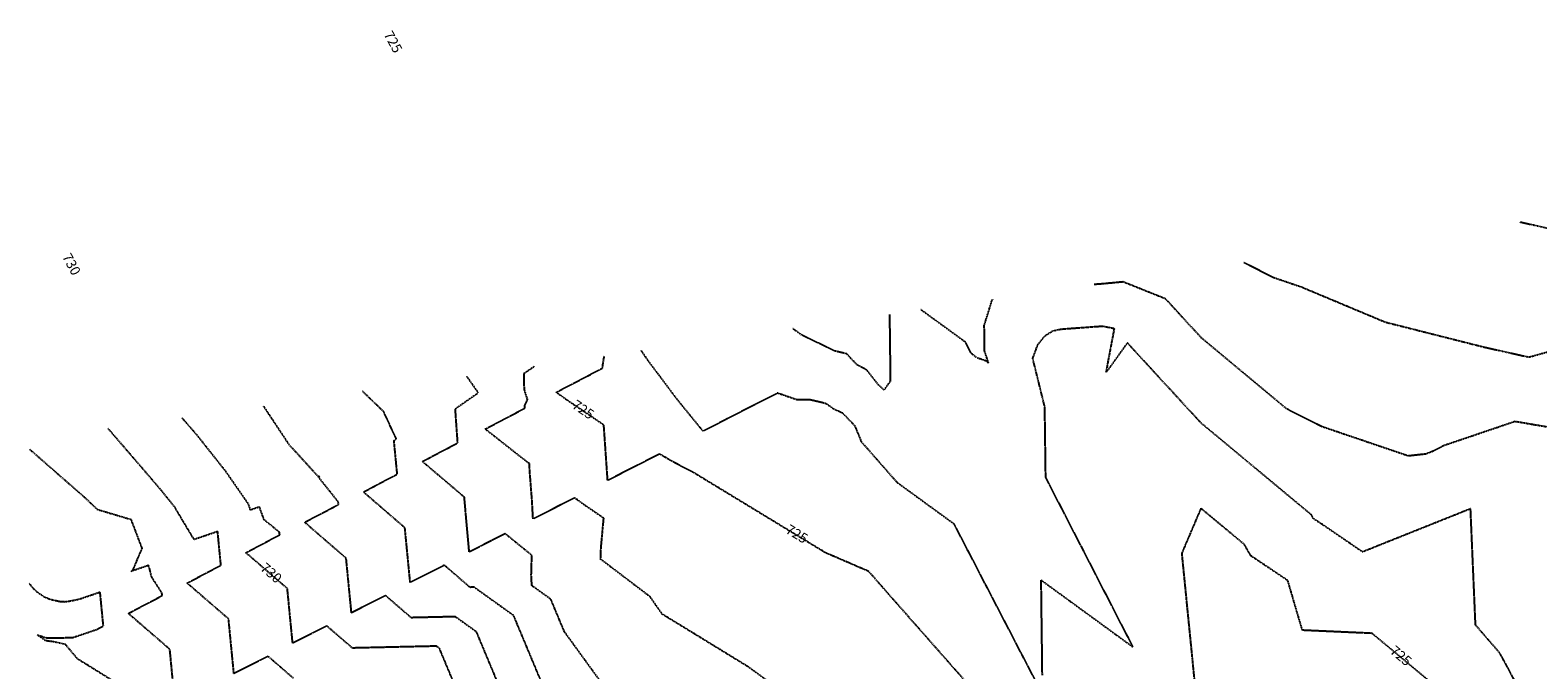
# Model space of a CAD drawing. Units: feet. Extents: x 2270774 to 2273633, y 13822631 to 13824453.
# Drawn here: x 2271550 to 2272006, y 13824260 to 13824453 of the extents above; entities that cross this region are included whole.
import ezdxf

# ---------------------------------------------------------------- set-up
doc = ezdxf.new("R2010")
doc.units = ezdxf.units.FT
doc.header["$MEASUREMENT"] = 0
doc.linetypes.add('HIDDEN2', pattern=[0.1875, 0.125, -0.0625])
for name, color, linetype in [('CE-TOPO-ANNO-CONT', 21, 'Continuous'), ('CE-TOPO-MAJR', 37, 'HIDDEN2'), ('CE-TOPO-MINR', 39, 'HIDDEN2')]:
    doc.layers.add(name, color=color, linetype=linetype)
doc.styles.add('SIMPLEX', font='simplex.shx')

msp = doc.modelspace()

# ---------------------------------------------------------------- linework, layer by layer
at = {"layer": 'CE-TOPO-MAJR', "color": 37, "linetype": 'HIDDEN2', "lineweight": -3}
for points, elevation in [([(2271858.33, 13824227.75), (2271808.32, 13824284.51), (2271803.81, 13824289.69), (2271790.7, 13824295.35), (2271750.6, 13824319.73), (2271744.82, 13824322.73), (2271740.51, 13824325.21), (2271733.99, 13824321.89), (2271725.08, 13824317.35), (2271724.85, 13824317.23), (2271724.84, 13824317.49), (2271724.8, 13824317.9), (2271723.69, 13824333.97), (2271712.61, 13824341.49), (2271709.29, 13824343.86), (2271710.93, 13824344.72), (2271719.79, 13824349.37), (2271723.32, 13824351.22), (2271723.37, 13824352.09), (2271723.84, 13824354.84)], 725), ([(2271680.84, 13824250.08), (2271674, 13824266.45), (2271673.07, 13824267.11), (2271647.68, 13824266.54), (2271639.94, 13824273.23), (2271629.63, 13824268.01), (2271628.03, 13824284.52), (2271615.49, 13824295.37), (2271625.71, 13824300.77), (2271625.63, 13824301.57), (2271621.02, 13824305.31), (2271619.58, 13824309.21), (2271616.87, 13824308.28), (2271616.8, 13824308.48), (2271616.3, 13824310.05), (2271615.56, 13824311.11), (2271615.54, 13824311.14), (2271609.37, 13824320.03), (2271600.74, 13824330.92), (2271596.13, 13824336.19)], 730), ([(2271979.64, 13824251.2), (2271955.93, 13824270.98), (2271934.87, 13824271.92), (2271930.46, 13824286.95), (2271919.26, 13824294.44), (2271917.32, 13824297.87), (2271904.18, 13824308.8), (2271898.37, 13824295.18), (2271902.8, 13824250.61)], 725)]:
    msp.add_lwpolyline(points, dxfattribs=dict(at, elevation=elevation))
at = {"layer": 'CE-TOPO-MINR', "color": 39, "linetype": 'HIDDEN2', "lineweight": -3}
for points, elevation in [([(2272036.06, 13824387.33), (2272000.77, 13824395.28), (2272000.72, 13824395.29)], 721), ([(2272024.32, 13824360.25), (2272003.31, 13824354.44), (2271989.84, 13824357.45), (2271959.97, 13824365.01), (2271934.59, 13824375.65), (2271926.26, 13824378.48), (2271917.15, 13824383.08)], 722), ([(2272010.72, 13824333.05), (2271999.13, 13824335.02), (2271977.52, 13824327.71), (2271974.35, 13824326.06), (2271972.21, 13824325.21), (2271966.84, 13824324.62), (2271940.79, 13824333.46), (2271930.16, 13824338.83), (2271904.38, 13824360.29), (2271893.51, 13824372.12), (2271880.67, 13824377.26), (2271874.46, 13824376.66), (2271871.88, 13824376.47)], 723), ([(2271841.21, 13824371.99), (2271840.89, 13824371.54), (2271839.73, 13824367.8), (2271838.6, 13824364.15), (2271838.62, 13824361.79), (2271838.67, 13824356.41), (2271838.92, 13824355.64), (2271839.9, 13824352.69), (2271839.9, 13824352.69), (2271839.44, 13824353.3), (2271836.49, 13824354.27), (2271834.78, 13824355.65), (2271833.07, 13824359), (2271819.56, 13824368.83)], 723), ([(2271810.04, 13824367.44), (2271810.29, 13824347.23), (2271808.35, 13824344.59), (2271806.83, 13824345.97), (2271803.18, 13824350.62), (2271800.24, 13824352.19), (2271797.1, 13824355.51), (2271793.56, 13824356.36), (2271783.48, 13824361.19), (2271780.79, 13824363.16)], 723), ([(2272011.09, 13824234.3), (2271994.57, 13824264.99), (2271987.2, 13824273.52), (2271985.7, 13824308.66), (2271953.05, 13824295.6), (2271942.01, 13824303.14), (2271938.24, 13824305.65), (2271937.58, 13824306.83), (2271933.14, 13824310.52), (2271904.28, 13824334.54), (2271881.95, 13824358.84), (2271875.56, 13824349.93), (2271878.05, 13824363.11), (2271874.43, 13824363.82), (2271873.88, 13824363.78), (2271864.31, 13824363.08), (2271861.85, 13824362.9), (2271861.78, 13824362.9), (2271861.72, 13824362.9), (2271859.26, 13824362.31), (2271856.83, 13824360.77), (2271854.74, 13824358.15), (2271853.32, 13824354.3), (2271853.25, 13824354.15), (2271856.89, 13824339.45), (2271857.17, 13824318.21), (2271883.62, 13824266.81), (2271855.8, 13824287.1), (2271855.86, 13824282.3), (2271855.88, 13824280.74), (2271855.96, 13824273.86), (2271856.02, 13824269.55), (2271856.07, 13824265.42), (2271856.15, 13824258.37)], 724), ([(2271856.22, 13824252.75), (2271829.62, 13824304), (2271812.46, 13824316.5), (2271801.68, 13824328.79), (2271801.61, 13824328.93), (2271799.66, 13824333.67), (2271795.87, 13824337.59), (2271793.4, 13824338.67), (2271791.08, 13824340.31), (2271789.87, 13824340.7), (2271785.88, 13824341.64), (2271782.19, 13824341.61), (2271782.13, 13824341.61), (2271782.03, 13824341.61), (2271776.16, 13824343.63), (2271769.53, 13824340.24), (2271760.63, 13824335.68), (2271753.69, 13824332.14), (2271746.93, 13824340.41), (2271744.53, 13824343.48), (2271743.88, 13824344.4), (2271737.09, 13824353.44), (2271735.03, 13824356.48)], 724), ([(2271812.57, 13824227.9), (2271767.35, 13824260.85), (2271741.36, 13824276.78), (2271737.66, 13824282.07), (2271722.72, 13824293.42), (2271722.85, 13824296.99), (2271723.67, 13824305.81), (2271717.68, 13824309.9), (2271714.85, 13824311.95), (2271707.33, 13824308.13), (2271702.29, 13824305.57), (2271701.99, 13824311.2), (2271701.32, 13824319.76), (2271701.17, 13824322.33), (2271699.25, 13824323.78), (2271687.83, 13824332.77), (2271693.15, 13824335.57), (2271699.82, 13824339.08), (2271699.8, 13824339.91), (2271700.63, 13824341.73), (2271699.66, 13824344.76), (2271699.63, 13824349.67), (2271702.72, 13824351.76)], 726), ([(2271732.6, 13824242.78), (2271711.77, 13824271.49), (2271707.67, 13824281.3), (2271701.93, 13824285.42), (2271701.76, 13824288.55), (2271701.93, 13824294.58), (2271693.88, 13824301.11), (2271689.58, 13824298.93), (2271683, 13824295.6), (2271681.95, 13824307.33), (2271681.52, 13824312.17), (2271668.84, 13824322.95), (2271675.38, 13824326.4), (2271679.52, 13824328.58), (2271678.8, 13824338.9), (2271679.8, 13824339.61), (2271685.74, 13824343.75), (2271682.24, 13824348.77)], 727), ([(2271705.97, 13824253.57), (2271696.44, 13824276.35), (2271684.48, 13824284.93), (2271683.22, 13824284.9), (2271675.48, 13824291.6), (2271665.16, 13824286.38), (2271663.56, 13824302.89), (2271651.02, 13824313.74), (2271661.24, 13824319.14), (2271660.26, 13824329.32), (2271660.95, 13824329.82), (2271660.92, 13824329.88), (2271660.92, 13824329.88), (2271660.56, 13824330.63), (2271657.12, 13824338.04), (2271650.85, 13824344.09), (2271650.78, 13824344.17)], 728), ([(2271700.17, 13824235.65), (2271685.22, 13824271.4), (2271678.77, 13824276.02), (2271665.45, 13824275.72), (2271657.71, 13824282.41), (2271647.4, 13824277.2), (2271645.8, 13824293.7), (2271633.25, 13824304.56), (2271643.48, 13824309.95), (2271643.4, 13824310.76), (2271637.5, 13824318.15), (2271637.71, 13824318.51), (2271637.35, 13824318.39), (2271637.32, 13824318.46), (2271628.65, 13824327.93), (2271620.79, 13824339.79)], 729), ([(2271629.91, 13824257.35), (2271622.18, 13824264.05), (2271611.86, 13824258.83), (2271610.26, 13824275.34), (2271597.72, 13824286.19), (2271607.94, 13824291.59), (2271606.96, 13824301.77), (2271599.83, 13824299.35), (2271593.87, 13824309.32), (2271589.84, 13824314.31), (2271583.05, 13824322.24), (2271574.23, 13824332.46), (2271573.84, 13824332.93)], 731), ([(2271594.09, 13824249.65), (2271592.49, 13824266.16), (2271579.95, 13824277.01), (2271590.18, 13824282.4), (2271590.1, 13824283.21), (2271587.04, 13824287.95), (2271586.12, 13824291.54), (2271580.81, 13824289.74), (2271581.4, 13824290.27), (2271584.13, 13824296.72), (2271583.95, 13824297.2), (2271580.86, 13824305.31), (2271570.6, 13824308.37), (2271570.5, 13824308.5), (2271570.37, 13824308.64), (2271567, 13824311.85), (2271550.1, 13824326.64)], 732), ([(2271574.73, 13824256.97), (2271564.65, 13824263.22), (2271560.95, 13824267.61), (2271557.16, 13824268.46), (2271554.95, 13824268.74), (2271552.45, 13824270.5), (2271555.44, 13824269.6), (2271557.02, 13824269.62), (2271563.17, 13824269.73), (2271568.39, 13824271.5), (2271570.48, 13824272.21), (2271570.86, 13824272.41), (2271572.41, 13824273.22), (2271572.24, 13824274.97), (2271571.42, 13824283.41), (2271568.41, 13824282.38), (2271565.7, 13824281.46), (2271565.6, 13824281.42), (2271565.52, 13824281.39), (2271565.42, 13824281.35), (2271564.92, 13824281.2), (2271564.35, 13824281.08), (2271561.48, 13824280.53), (2271560.82, 13824280.47), (2271560.08, 13824280.48), (2271559.09, 13824280.59), (2271557.41, 13824280.95), (2271556.01, 13824281.31), (2271554.52, 13824281.98), (2271553.05, 13824282.98), (2271552.37, 13824283.46), (2271551.71, 13824284.05), (2271551.09, 13824284.71), (2271550.3, 13824285.75), (2271550.03, 13824286.18)], 733)]:
    msp.add_lwpolyline(points, dxfattribs=dict(at, elevation=elevation))

# ---------------------------------------------------------------- texts
at = {"layer": 'CE-TOPO-ANNO-CONT', "color": 21, "linetype": 'Continuous', "lineweight": -3, "char_height": 3, "width": 7.7914, "attachment_point": 5, "style": 'SIMPLEX', "bg_fill": 3, "box_fill_scale": 1.25, "bg_fill_color": 256, "bg_fill_true_color": 13158600, "bg_fill_transparency": 0}
for s, insert, rotation in [('725', (2271659.65, 13824449.68, 725), 298.638), ('730', (2271562.44, 13824382.44, 730), 298.1379)]:
    msp.add_mtext(s, dxfattribs=dict(at, insert=insert, rotation=rotation))

# ---------------------------------------------------------------- next in the draw order: texts
for s, insert, rotation in [('725', (2271717.23, 13824338.35, 725), 325.8525), ('725', (2271781.85, 13824300.73, 725), 328.6943), ('730', (2271622.89, 13824288.97, 730), 319.1339), ('725', (2271964.4, 13824263.91, 725), 320.1811)]:
    msp.add_mtext(s, dxfattribs=dict(at, insert=insert, rotation=rotation))

doc.saveas('drawing.dxf')
